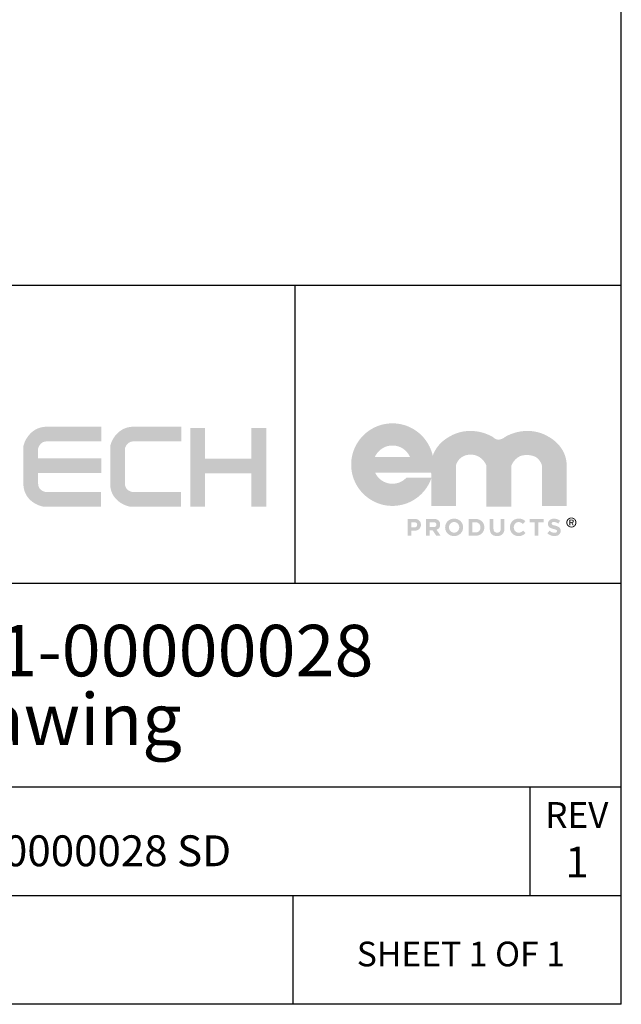
# Model space of a CAD drawing. Units: inches. Extents: x 6 to 126, y 6 to 95.
# Drawn here: x 111 to 126, y 6 to 30 of the extents above; entities that cross this region are included whole.
import ezdxf

# ---------------------------------------------------------------- set-up
doc = ezdxf.new("R2010")
doc.units = ezdxf.units.IN
doc.header["$LTSCALE"] = 12
doc.header["$MEASUREMENT"] = 0
for name, color, linetype in [('FORMAT', 7, 'Continuous'), ('LOGO_BLACK', 7, 'Continuous'), ('LOGO_BLUE', 152, 'Continuous')]:
    doc.layers.add(name, color=color, linetype=linetype)
doc.styles.add('SLDTEXTSTYLE0', font='TXT', dxfattribs={"width": 0.75})
doc.styles.add('SLDTEXTSTYLE2', font='TXT', dxfattribs={"width": 0.6875})

# ---------------------------------------------------------------- blocks, each defined once
blk = doc.blocks.new('SW_NOTE_2')
at = {"layer": 'FORMAT', "color": 0, "char_height": 1.25, "attachment_point": 2, "style": 'SLDTEXTSTYLE0'}
for s, insert in [('JHGE0-03MN-1-00000028', (10.098, 1.611)), ('Sales Drawing', (9.876, -0.055))]:
    blk.add_mtext(s, dxfattribs=dict(at, insert=insert))

msp = doc.modelspace()

# ---------------------------------------------------------------- hatches: boundary and pattern name
at = {"layer": 'LOGO_BLACK'}
h = msp.add_hatch(color=256, dxfattribs=at)
edge = h.paths.add_edge_path(flags=0)
edge.add_spline(control_points=[(124.6723, 18.1011), (124.6714, 18.78), (124.6732, 19.0792)], knot_values=[0, 0, 0, 1, 1, 1], weights=[1, 1, 1], degree=2, periodic=0)
edge.add_spline(control_points=[(124.6732, 19.0792), (124.6747, 19.3608), (124.517, 19.6347), (124.2063, 19.798)], knot_values=[0, 0, 0, 0, 1, 1, 1, 1], weights=[1, 1, 1, 1], degree=3, periodic=0)
edge.add_spline(control_points=[(124.2063, 19.798), (124.0469, 19.8897), (123.8656, 19.9295), (123.6854, 19.9235)], knot_values=[0, 0, 0, 0, 1, 1, 1, 1], weights=[1, 1, 1, 1], degree=3, periodic=0)
edge.add_spline(control_points=[(123.6854, 19.9235), (123.5051, 19.9176), (123.3259, 19.8657), (123.1705, 19.7742)], knot_values=[0, 0, 0, 0, 1, 1, 1, 1], weights=[1, 1, 1, 1], degree=3, periodic=0)
edge.add_spline(control_points=[(123.1705, 19.7742), (123.1615, 19.7658), (123.1528, 19.7588), (123.1441, 19.7525)], knot_values=[0, 0, 0, 0, 1, 1, 1, 1], weights=[1, 1, 1, 1], degree=3, periodic=0)
edge.add_spline(control_points=[(123.1441, 19.7525), (123.1292, 19.7447), (123.1144, 19.7374), (123.0995, 19.7314)], knot_values=[0, 0, 0, 0, 1, 1, 1, 1], weights=[1, 1, 1, 1], degree=3, periodic=0)
edge.add_spline(control_points=[(123.0995, 19.7314), (123.0319, 19.7039), (122.9642, 19.7), (122.8841, 19.7742)], knot_values=[0, 0, 0, 0, 1, 1, 1, 1], weights=[1, 1, 1, 1], degree=3, periodic=0)
edge.add_spline(control_points=[(122.8841, 19.7742), (122.7288, 19.8657), (122.5495, 19.9176), (122.3692, 19.9235)], knot_values=[0, 0, 0, 0, 1, 1, 1, 1], weights=[1, 1, 1, 1], degree=3, periodic=0)
edge.add_spline(control_points=[(122.3692, 19.9235), (122.1889, 19.9295), (122.0077, 19.8897), (121.8483, 19.798)], knot_values=[0, 0, 0, 0, 1, 1, 1, 1], weights=[1, 1, 1, 1], degree=3, periodic=0)
edge.add_spline(control_points=[(121.8483, 19.798), (121.6279, 19.6822), (121.4849, 19.5105), (121.4207, 19.32)], knot_values=[0, 0, 0, 0, 1, 1, 1, 1], weights=[1, 1, 1, 1], degree=3, periodic=0)
edge.add_spline(control_points=[(121.4207, 19.32), (121.3224, 19.7702), (120.921, 20.1083), (120.4417, 20.1083)], knot_values=[0, 0, 0, 0, 1, 1, 1, 1], weights=[1, 1, 1, 1], degree=3, periodic=0)
edge.add_spline(control_points=[(120.4417, 20.1083), (119.8892, 20.1083), (119.4396, 19.6588), (119.4396, 19.1062)], knot_values=[0, 0, 0, 0, 1, 1, 1, 1], weights=[1, 1, 1, 1], degree=3, periodic=0)
edge.add_spline(control_points=[(119.4396, 19.1062), (119.4396, 18.5536), (119.8892, 18.1039), (120.4417, 18.1039)], knot_values=[0, 0, 0, 0, 1, 1, 1, 1], weights=[1, 1, 1, 1], degree=3, periodic=0)
edge.add_spline(control_points=[(120.4417, 18.1039), (120.8737, 18.1039), (121.2419, 18.3791), (121.3824, 18.763)], knot_values=[0, 0, 0, 0, 1, 1, 1, 1], weights=[1, 1, 1, 1], degree=3, periodic=0)
edge.add_spline(control_points=[(121.3824, 18.763), (121.3827, 18.454), (121.3823, 18.1011)], knot_values=[0, 0, 0, 1, 1, 1], weights=[1, 1, 1], degree=2, periodic=0)
edge.add_line((121.3823, 18.1011), (121.689, 18.1011))
edge.add_line((121.689, 18.1011), (121.9838, 18.1011))
edge.add_line((121.9838, 18.1011), (121.9838, 18.5951))
edge.add_line((121.9838, 18.5951), (121.9838, 19.089))
edge.add_spline(control_points=[(121.9838, 19.089), (121.9995, 19.1532), (122.0514, 19.2179)], knot_values=[0, 0, 0, 1, 1, 1], weights=[1, 1, 1], degree=2, periodic=0)
edge.add_spline(control_points=[(122.0514, 19.2179), (122.1033, 19.2824), (122.1915, 19.3475), (122.3364, 19.3489)], knot_values=[0, 0, 0, 0, 1, 1, 1, 1], weights=[1, 1, 1, 1], degree=3, periodic=0)
edge.add_spline(control_points=[(122.3364, 19.3489), (122.4812, 19.3504), (122.5783, 19.2834), (122.6392, 19.2161)], knot_values=[0, 0, 0, 0, 1, 1, 1, 1], weights=[1, 1, 1, 1], degree=3, periodic=0)
edge.add_spline(control_points=[(122.6392, 19.2161), (122.7001, 19.1488), (122.7248, 19.081)], knot_values=[0, 0, 0, 1, 1, 1], weights=[1, 1, 1], degree=2, periodic=0)
edge.add_line((122.7248, 19.081), (122.7248, 18.5831))
edge.add_line((122.7248, 18.5831), (122.7248, 18.0851))
edge.add_line((122.7248, 18.0851), (123.0275, 18.0851))
edge.add_line((123.0275, 18.0851), (123.0314, 18.0851))
edge.add_line((123.0314, 18.0851), (123.3298, 18.0851))
edge.add_line((123.3298, 18.0851), (123.3302, 18.0851))
edge.add_line((123.3302, 18.0851), (123.3302, 18.591))
edge.add_line((123.3302, 18.591), (123.3302, 19.0821))
edge.add_spline(control_points=[(123.3302, 19.0821), (123.3335, 19.0905), (123.3587, 19.1534), (123.4153, 19.2161)], knot_values=[0, 0, 0, 0, 1, 1, 1, 1], weights=[1, 1, 1, 1], degree=3, periodic=0)
edge.add_spline(control_points=[(123.4153, 19.2161), (123.448, 19.2521), (123.4909, 19.2879), (123.546, 19.3132)], knot_values=[0, 0, 0, 0, 1, 1, 1, 1], weights=[1, 1, 1, 1], degree=3, periodic=0)
edge.add_spline(control_points=[(123.546, 19.3132), (123.5887, 19.3286), (123.6395, 19.3384), (123.6997, 19.339)], knot_values=[0, 0, 0, 0, 1, 1, 1, 1], weights=[1, 1, 1, 1], degree=3, periodic=0)
edge.add_spline(control_points=[(123.6997, 19.339), (123.7903, 19.3399), (123.8657, 19.3185), (123.9271, 19.2882)], knot_values=[0, 0, 0, 0, 1, 1, 1, 1], weights=[1, 1, 1, 1], degree=3, periodic=0)
edge.add_spline(control_points=[(123.9271, 19.2882), (123.9585, 19.267), (123.9835, 19.2424), (124.0032, 19.2179)], knot_values=[0, 0, 0, 0, 1, 1, 1, 1], weights=[1, 1, 1, 1], degree=3, periodic=0)
edge.add_spline(control_points=[(124.0032, 19.2179), (124.0551, 19.1532), (124.0707, 19.089)], knot_values=[0, 0, 0, 1, 1, 1], weights=[1, 1, 1], degree=2, periodic=0)
edge.add_line((124.0707, 19.089), (124.0707, 18.5951))
edge.add_line((124.0707, 18.5951), (124.0707, 18.1011))
edge.add_line((124.0707, 18.1011), (124.3656, 18.1011))
edge.add_line((124.3656, 18.1011), (124.6723, 18.1011))
edge = h.paths.add_edge_path(flags=0)
edge.add_line((120.8691, 19.2879), (120.0144, 19.2879))
edge.add_spline(control_points=[(120.0144, 19.2879), (120.0853, 19.4539), (120.2501, 19.5705), (120.4417, 19.5705)], knot_values=[0, 0, 0, 0, 1, 1, 1, 1], weights=[1, 1, 1, 1], degree=3, periodic=0)
edge.add_spline(control_points=[(120.4417, 19.5705), (120.6334, 19.5705), (120.7982, 19.4539), (120.8691, 19.2879)], knot_values=[0, 0, 0, 0, 1, 1, 1, 1], weights=[1, 1, 1, 1], degree=3, periodic=0)
edge = h.paths.add_edge_path(flags=0)
edge.add_line((120.8632, 18.9083), (121.3821, 18.9083))
edge.add_spline(control_points=[(121.3821, 18.9083), (121.3822, 18.8695), (121.3823, 18.8286), (121.3823, 18.7866)], knot_values=[0, 0, 0, 0, 1, 1, 1, 1], weights=[1, 1, 1, 1], degree=3, periodic=0)
edge.add_line((121.3823, 18.7866), (120.778, 18.7866))
edge.add_spline(control_points=[(120.778, 18.7866), (120.6934, 18.6975), (120.574, 18.6418), (120.4417, 18.6418)], knot_values=[0, 0, 0, 0, 1, 1, 1, 1], weights=[1, 1, 1, 1], degree=3, periodic=0)
edge.add_spline(control_points=[(120.4417, 18.6418), (120.2563, 18.6418), (120.0959, 18.7511), (120.0216, 18.9086)], knot_values=[0, 0, 0, 0, 1, 1, 1, 1], weights=[1, 1, 1, 1], degree=3, periodic=0)
edge.add_line((120.0216, 18.9086), (120.8619, 18.9086))
edge.add_spline(control_points=[(120.8619, 18.9086), (120.8619, 18.9085), (120.8632, 18.9083)], knot_values=[0, 0, 0, 1, 1, 1], weights=[1, 1, 1], degree=2, periodic=0)
h = msp.add_hatch(color=256, dxfattribs=at)
edge = h.paths.add_edge_path(flags=0)
edge.add_spline(control_points=[(121.1335, 17.6446), (121.1335, 17.5499), (121.0598, 17.5008), (120.968, 17.5008)], knot_values=[0, 0, 0, 0, 1, 1, 1, 1], weights=[1, 1, 1, 1], degree=3, periodic=0)
edge.add_line((120.968, 17.5008), (120.8995, 17.5008))
edge.add_line((120.8995, 17.5008), (120.8995, 17.3779))
edge.add_line((120.8995, 17.3779), (120.8095, 17.3779))
edge.add_line((120.8095, 17.3779), (120.8095, 17.7873))
edge.add_line((120.8095, 17.7873), (120.9767, 17.7873))
edge.add_spline(control_points=[(120.9767, 17.7873), (121.0744, 17.7873), (121.1335, 17.7294), (121.1335, 17.6457)], knot_values=[0, 0, 0, 0, 1, 1, 1, 1], weights=[1, 1, 1, 1], degree=3, periodic=0)
edge.add_line((121.1335, 17.6457), (121.1335, 17.6446))
edge = h.paths.add_edge_path(flags=0)
edge.add_line((120.8995, 17.5808), (120.9709, 17.5808))
edge.add_spline(control_points=[(120.9709, 17.5808), (121.0159, 17.5808), (121.0423, 17.6078), (121.0423, 17.6428)], knot_values=[0, 0, 0, 0, 1, 1, 1, 1], weights=[1, 1, 1, 1], degree=3, periodic=0)
edge.add_line((121.0423, 17.6428), (121.0423, 17.644))
edge.add_spline(control_points=[(121.0423, 17.644), (121.0423, 17.6844), (121.0142, 17.706), (120.9692, 17.706)], knot_values=[0, 0, 0, 0, 1, 1, 1, 1], weights=[1, 1, 1, 1], degree=3, periodic=0)
edge.add_line((120.9692, 17.706), (120.8995, 17.706))
edge.add_line((120.8995, 17.706), (120.8995, 17.5808))
h = msp.add_hatch(color=256, dxfattribs=at)
edge = h.paths.add_edge_path(flags=0)
edge.add_spline(control_points=[(121.6003, 17.651), (121.6003, 17.5849), (121.5645, 17.5434), (121.5125, 17.5241)], knot_values=[0, 0, 0, 0, 1, 1, 1, 1], weights=[1, 1, 1, 1], degree=3, periodic=0)
edge.add_line((121.5125, 17.5241), (121.6125, 17.3779))
edge.add_line((121.6125, 17.3779), (121.5073, 17.3779))
edge.add_line((121.5073, 17.3779), (121.4196, 17.5089))
edge.add_line((121.4196, 17.5089), (121.3488, 17.5089))
edge.add_line((121.3488, 17.5089), (121.3488, 17.3779))
edge.add_line((121.3488, 17.3779), (121.2587, 17.3779))
edge.add_line((121.2587, 17.3779), (121.2587, 17.7872))
edge.add_line((121.2587, 17.7872), (121.4459, 17.7872))
edge.add_spline(control_points=[(121.4459, 17.7872), (121.5424, 17.7872), (121.6003, 17.7364), (121.6003, 17.6521)], knot_values=[0, 0, 0, 0, 1, 1, 1, 1], weights=[1, 1, 1, 1], degree=3, periodic=0)
edge.add_line((121.6003, 17.6521), (121.6003, 17.651))
edge = h.paths.add_edge_path(flags=0)
edge.add_line((121.3488, 17.5884), (121.44, 17.5884))
edge.add_spline(control_points=[(121.44, 17.5884), (121.4839, 17.5884), (121.509, 17.6118), (121.509, 17.6463)], knot_values=[0, 0, 0, 0, 1, 1, 1, 1], weights=[1, 1, 1, 1], degree=3, periodic=0)
edge.add_line((121.509, 17.6463), (121.509, 17.6475))
edge.add_spline(control_points=[(121.509, 17.6475), (121.509, 17.6861), (121.4821, 17.706), (121.4383, 17.706)], knot_values=[0, 0, 0, 0, 1, 1, 1, 1], weights=[1, 1, 1, 1], degree=3, periodic=0)
edge.add_line((121.4383, 17.706), (121.3488, 17.706))
edge.add_line((121.3488, 17.706), (121.3488, 17.5884))
h = msp.add_hatch(color=256, dxfattribs=at)
edge = h.paths.add_edge_path(flags=0)
edge.add_spline(control_points=[(122.1571, 17.5826), (122.1571, 17.4662), (122.0653, 17.3709), (121.939, 17.3709)], knot_values=[0, 0, 0, 0, 1, 1, 1, 1], weights=[1, 1, 1, 1], degree=3, periodic=0)
edge.add_spline(control_points=[(121.939, 17.3709), (121.8127, 17.3709), (121.722, 17.465), (121.722, 17.5814)], knot_values=[0, 0, 0, 0, 1, 1, 1, 1], weights=[1, 1, 1, 1], degree=3, periodic=0)
edge.add_line((121.722, 17.5814), (121.722, 17.5826))
edge.add_spline(control_points=[(121.722, 17.5826), (121.722, 17.699), (121.8138, 17.7943), (121.9402, 17.7943)], knot_values=[0, 0, 0, 0, 1, 1, 1, 1], weights=[1, 1, 1, 1], degree=3, periodic=0)
edge.add_spline(control_points=[(121.9402, 17.7943), (122.0665, 17.7943), (122.1571, 17.7001), (122.1571, 17.5838)], knot_values=[0, 0, 0, 0, 1, 1, 1, 1], weights=[1, 1, 1, 1], degree=3, periodic=0)
edge.add_line((122.1571, 17.5838), (122.1571, 17.5826))
edge = h.paths.add_edge_path(flags=0)
edge.add_spline(control_points=[(121.8162, 17.5826), (121.8162, 17.5124), (121.8677, 17.4539), (121.9402, 17.4539)], knot_values=[0, 0, 0, 0, 1, 1, 1, 1], weights=[1, 1, 1, 1], degree=3, periodic=0)
edge.add_spline(control_points=[(121.9402, 17.4539), (122.0127, 17.4539), (122.063, 17.5112), (122.063, 17.5814)], knot_values=[0, 0, 0, 0, 1, 1, 1, 1], weights=[1, 1, 1, 1], degree=3, periodic=0)
edge.add_line((122.063, 17.5814), (122.063, 17.5826))
edge.add_spline(control_points=[(122.063, 17.5826), (122.063, 17.6528), (122.0116, 17.7113), (121.939, 17.7113)], knot_values=[0, 0, 0, 0, 1, 1, 1, 1], weights=[1, 1, 1, 1], degree=3, periodic=0)
edge.add_spline(control_points=[(121.939, 17.7113), (121.8665, 17.7113), (121.8162, 17.654), (121.8162, 17.5838)], knot_values=[0, 0, 0, 0, 1, 1, 1, 1], weights=[1, 1, 1, 1], degree=3, periodic=0)
edge.add_line((121.8162, 17.5838), (121.8162, 17.5826))
h = msp.add_hatch(color=256, dxfattribs=at)
edge = h.paths.add_edge_path(flags=0)
edge.add_spline(control_points=[(122.6731, 17.5826), (122.6731, 17.4673), (122.5842, 17.3779), (122.4556, 17.3779)], knot_values=[0, 0, 0, 0, 1, 1, 1, 1], weights=[1, 1, 1, 1], degree=3, periodic=0)
edge.add_line((122.4556, 17.3779), (122.2959, 17.3779))
edge.add_line((122.2959, 17.3779), (122.2959, 17.7873))
edge.add_line((122.2959, 17.7873), (122.4556, 17.7873))
edge.add_spline(control_points=[(122.4556, 17.7873), (122.5842, 17.7873), (122.6731, 17.699), (122.6731, 17.5838)], knot_values=[0, 0, 0, 0, 1, 1, 1, 1], weights=[1, 1, 1, 1], degree=3, periodic=0)
edge.add_line((122.6731, 17.5838), (122.6731, 17.5826))
edge = h.paths.add_edge_path(flags=0)
edge.add_line((122.3859, 17.4592), (122.4556, 17.4592))
edge.add_spline(control_points=[(122.4556, 17.4592), (122.5292, 17.4592), (122.5789, 17.5089), (122.5789, 17.5814)], knot_values=[0, 0, 0, 0, 1, 1, 1, 1], weights=[1, 1, 1, 1], degree=3, periodic=0)
edge.add_line((122.5789, 17.5814), (122.5789, 17.5826))
edge.add_spline(control_points=[(122.5789, 17.5826), (122.5789, 17.6551), (122.5292, 17.706), (122.4556, 17.706)], knot_values=[0, 0, 0, 0, 1, 1, 1, 1], weights=[1, 1, 1, 1], degree=3, periodic=0)
edge.add_line((122.4556, 17.706), (122.3859, 17.706))
edge.add_line((122.3859, 17.706), (122.3859, 17.4592))
h = msp.add_hatch(color=256, dxfattribs=at)
edge = h.paths.add_edge_path(flags=0)
edge.add_spline(control_points=[(123.1621, 17.5563), (123.1621, 17.4323), (123.0925, 17.3715), (122.9826, 17.3715)], knot_values=[0, 0, 0, 0, 1, 1, 1, 1], weights=[1, 1, 1, 1], degree=3, periodic=0)
edge.add_spline(control_points=[(122.9826, 17.3715), (122.8726, 17.3715), (122.8054, 17.4329), (122.8054, 17.5533)], knot_values=[0, 0, 0, 0, 1, 1, 1, 1], weights=[1, 1, 1, 1], degree=3, periodic=0)
edge.add_line((122.8054, 17.5533), (122.8054, 17.7873))
edge.add_line((122.8054, 17.7873), (122.8954, 17.7873))
edge.add_line((122.8954, 17.7873), (122.8954, 17.5557))
edge.add_spline(control_points=[(122.8954, 17.5557), (122.8954, 17.489), (122.9288, 17.4545), (122.9837, 17.4545)], knot_values=[0, 0, 0, 0, 1, 1, 1, 1], weights=[1, 1, 1, 1], degree=3, periodic=0)
edge.add_spline(control_points=[(122.9837, 17.4545), (123.0387, 17.4545), (123.0721, 17.4879), (123.0721, 17.5528)], knot_values=[0, 0, 0, 0, 1, 1, 1, 1], weights=[1, 1, 1, 1], degree=3, periodic=0)
edge.add_line((123.0721, 17.5528), (123.0721, 17.7873))
edge.add_line((123.0721, 17.7873), (123.1621, 17.7873))
edge.add_line((123.1621, 17.7873), (123.1621, 17.5563))
h = msp.add_hatch(color=256, dxfattribs=at)
edge = h.paths.add_edge_path(flags=0)
edge.add_spline(control_points=[(123.6722, 17.444), (123.6301, 17.399), (123.5833, 17.3709), (123.5043, 17.3709)], knot_values=[0, 0, 0, 0, 1, 1, 1, 1], weights=[1, 1, 1, 1], degree=3, periodic=0)
edge.add_spline(control_points=[(123.5043, 17.3709), (123.3838, 17.3709), (123.2944, 17.4639), (123.2944, 17.5814)], knot_values=[0, 0, 0, 0, 1, 1, 1, 1], weights=[1, 1, 1, 1], degree=3, periodic=0)
edge.add_line((123.2944, 17.5814), (123.2944, 17.5826))
edge.add_spline(control_points=[(123.2944, 17.5826), (123.2944, 17.699), (123.3821, 17.7943), (123.5079, 17.7943)], knot_values=[0, 0, 0, 0, 1, 1, 1, 1], weights=[1, 1, 1, 1], degree=3, periodic=0)
edge.add_spline(control_points=[(123.5079, 17.7943), (123.5851, 17.7943), (123.6312, 17.7686), (123.6693, 17.7311)], knot_values=[0, 0, 0, 0, 1, 1, 1, 1], weights=[1, 1, 1, 1], degree=3, periodic=0)
edge.add_line((123.6693, 17.7311), (123.6119, 17.665))
edge.add_spline(control_points=[(123.6119, 17.665), (123.5803, 17.6937), (123.5482, 17.7113), (123.5073, 17.7113)], knot_values=[0, 0, 0, 0, 1, 1, 1, 1], weights=[1, 1, 1, 1], degree=3, periodic=0)
edge.add_spline(control_points=[(123.5073, 17.7113), (123.4383, 17.7113), (123.3885, 17.6539), (123.3885, 17.5837)], knot_values=[0, 0, 0, 0, 1, 1, 1, 1], weights=[1, 1, 1, 1], degree=3, periodic=0)
edge.add_line((123.3885, 17.5837), (123.3885, 17.5826))
edge.add_spline(control_points=[(123.3885, 17.5826), (123.3885, 17.5124), (123.4371, 17.4539), (123.5073, 17.4539)], knot_values=[0, 0, 0, 0, 1, 1, 1, 1], weights=[1, 1, 1, 1], degree=3, periodic=0)
edge.add_spline(control_points=[(123.5073, 17.4539), (123.5541, 17.4539), (123.5827, 17.4727), (123.6148, 17.5019)], knot_values=[0, 0, 0, 0, 1, 1, 1, 1], weights=[1, 1, 1, 1], degree=3, periodic=0)
edge.add_line((123.6148, 17.5019), (123.6722, 17.444))
msp.add_hatch(color=256, dxfattribs=at).paths.add_polyline_path([(124.1127, 17.7042), (123.9881, 17.7042), (123.9881, 17.3779), (123.898, 17.3779), (123.898, 17.7042), (123.7735, 17.7042), (123.7735, 17.7873), (124.1127, 17.7873)], flags=0)
h = msp.add_hatch(color=256, dxfattribs=at)
edge = h.paths.add_edge_path(flags=0)
edge.add_spline(control_points=[(124.5274, 17.4989), (124.5274, 17.4177), (124.4654, 17.3721), (124.3771, 17.3721)], knot_values=[0, 0, 0, 0, 1, 1, 1, 1], weights=[1, 1, 1, 1], degree=3, periodic=0)
edge.add_spline(control_points=[(124.3771, 17.3721), (124.3151, 17.3721), (124.2526, 17.3937), (124.2034, 17.4375)], knot_values=[0, 0, 0, 0, 1, 1, 1, 1], weights=[1, 1, 1, 1], degree=3, periodic=0)
edge.add_line((124.2034, 17.4375), (124.2566, 17.5013))
edge.add_spline(control_points=[(124.2566, 17.5013), (124.2934, 17.4709), (124.3321, 17.4516), (124.3789, 17.4516)], knot_values=[0, 0, 0, 0, 1, 1, 1, 1], weights=[1, 1, 1, 1], degree=3, periodic=0)
edge.add_spline(control_points=[(124.3789, 17.4516), (124.4157, 17.4516), (124.4379, 17.4662), (124.4379, 17.4902)], knot_values=[0, 0, 0, 0, 1, 1, 1, 1], weights=[1, 1, 1, 1], degree=3, periodic=0)
edge.add_line((124.4379, 17.4902), (124.4379, 17.4914))
edge.add_spline(control_points=[(124.4379, 17.4914), (124.4379, 17.5141), (124.4239, 17.5259), (124.3555, 17.5434)], knot_values=[0, 0, 0, 0, 1, 1, 1, 1], weights=[1, 1, 1, 1], degree=3, periodic=0)
edge.add_spline(control_points=[(124.3555, 17.5434), (124.273, 17.5645), (124.2197, 17.5872), (124.2197, 17.6686)], knot_values=[0, 0, 0, 0, 1, 1, 1, 1], weights=[1, 1, 1, 1], degree=3, periodic=0)
edge.add_line((124.2197, 17.6686), (124.2197, 17.6697))
edge.add_spline(control_points=[(124.2197, 17.6697), (124.2197, 17.744), (124.2794, 17.7931), (124.3631, 17.7931)], knot_values=[0, 0, 0, 0, 1, 1, 1, 1], weights=[1, 1, 1, 1], degree=3, periodic=0)
edge.add_spline(control_points=[(124.3631, 17.7931), (124.4227, 17.7931), (124.4736, 17.7744), (124.5151, 17.7411)], knot_values=[0, 0, 0, 0, 1, 1, 1, 1], weights=[1, 1, 1, 1], degree=3, periodic=0)
edge.add_line((124.5151, 17.7411), (124.4683, 17.6732))
edge.add_spline(control_points=[(124.4683, 17.6732), (124.4321, 17.6984), (124.3964, 17.7136), (124.3619, 17.7136)], knot_values=[0, 0, 0, 0, 1, 1, 1, 1], weights=[1, 1, 1, 1], degree=3, periodic=0)
edge.add_spline(control_points=[(124.3619, 17.7136), (124.3274, 17.7136), (124.3092, 17.6978), (124.3092, 17.6779)], knot_values=[0, 0, 0, 0, 1, 1, 1, 1], weights=[1, 1, 1, 1], degree=3, periodic=0)
edge.add_line((124.3092, 17.6779), (124.3092, 17.6767))
edge.add_spline(control_points=[(124.3092, 17.6767), (124.3092, 17.6499), (124.3268, 17.6411), (124.3975, 17.623)], knot_values=[0, 0, 0, 0, 1, 1, 1, 1], weights=[1, 1, 1, 1], degree=3, periodic=0)
edge.add_spline(control_points=[(124.3975, 17.623), (124.4806, 17.6013), (124.5274, 17.5714), (124.5274, 17.5002)], knot_values=[0, 0, 0, 0, 1, 1, 1, 1], weights=[1, 1, 1, 1], degree=3, periodic=0)
edge.add_line((124.5274, 17.5002), (124.5274, 17.4989))
h = msp.add_hatch(color=256, dxfattribs=at)
edge = h.paths.add_edge_path(flags=0)
edge.add_spline(control_points=[(124.7881, 17.8207), (124.8541, 17.8207), (124.9102, 17.7696), (124.9102, 17.7002)], knot_values=[0, 0, 0, 0, 1, 1, 1, 1], weights=[1, 1, 1, 1], degree=3, periodic=0)
edge.add_spline(control_points=[(124.9102, 17.7002), (124.9102, 17.6302), (124.8541, 17.579), (124.7881, 17.579)], knot_values=[0, 0, 0, 0, 1, 1, 1, 1], weights=[1, 1, 1, 1], degree=3, periodic=0)
edge.add_spline(control_points=[(124.7881, 17.579), (124.7218, 17.579), (124.6656, 17.6302), (124.6656, 17.7002)], knot_values=[0, 0, 0, 0, 1, 1, 1, 1], weights=[1, 1, 1, 1], degree=3, periodic=0)
edge.add_spline(control_points=[(124.6656, 17.7002), (124.6656, 17.7696), (124.7218, 17.8207), (124.7881, 17.8207)], knot_values=[0, 0, 0, 0, 1, 1, 1, 1], weights=[1, 1, 1, 1], degree=3, periodic=0)
edge = h.paths.add_edge_path(flags=0)
edge.add_spline(control_points=[(124.7881, 17.5992), (124.8427, 17.5992), (124.8859, 17.6419), (124.8859, 17.7002)], knot_values=[0, 0, 0, 0, 1, 1, 1, 1], weights=[1, 1, 1, 1], degree=3, periodic=0)
edge.add_spline(control_points=[(124.8859, 17.7002), (124.8859, 17.7574), (124.8427, 17.8006), (124.7881, 17.8006)], knot_values=[0, 0, 0, 0, 1, 1, 1, 1], weights=[1, 1, 1, 1], degree=3, periodic=0)
edge.add_spline(control_points=[(124.7881, 17.8006), (124.7329, 17.8006), (124.6897, 17.7574), (124.6897, 17.7002)], knot_values=[0, 0, 0, 0, 1, 1, 1, 1], weights=[1, 1, 1, 1], degree=3, periodic=0)
edge.add_spline(control_points=[(124.6897, 17.7002), (124.6897, 17.6419), (124.7329, 17.5992), (124.7881, 17.5992)], knot_values=[0, 0, 0, 0, 1, 1, 1, 1], weights=[1, 1, 1, 1], degree=3, periodic=0)
h = msp.add_hatch(dxfattribs=at)
h.set_pattern_fill('ANSI31', color=256, scale=12, style=0)
edge = h.paths.add_edge_path(flags=0)
edge.add_spline(control_points=[(124.8437, 17.73), (124.8437, 17.7049), (124.8281, 17.6941), (124.8077, 17.6916)], knot_values=[0, 0, 0, 0, 1, 1, 1, 1], weights=[1, 1, 1, 1], degree=3, periodic=0)
edge.add_line((124.8077, 17.6916), (124.8473, 17.6302))
edge.add_line((124.8473, 17.6302), (124.8236, 17.6302))
edge.add_line((124.8236, 17.6302), (124.7869, 17.6905))
edge.add_line((124.7869, 17.6905), (124.7627, 17.6905))
edge.add_line((124.7627, 17.6905), (124.7627, 17.6302))
edge.add_line((124.7627, 17.6302), (124.7415, 17.6302))
edge.add_line((124.7415, 17.6302), (124.7415, 17.7696))
edge.add_line((124.7415, 17.7696), (124.7945, 17.7696))
edge.add_spline(control_points=[(124.7945, 17.7696), (124.8274, 17.7696), (124.8437, 17.7574), (124.8437, 17.73)], knot_values=[0, 0, 0, 0, 1, 1, 1, 1], weights=[1, 1, 1, 1], degree=3, periodic=0)
edge = h.paths.add_edge_path(flags=0)
edge.add_spline(control_points=[(124.788, 17.7085), (124.8058, 17.7085), (124.8218, 17.7098), (124.8218, 17.7312)], knot_values=[0, 0, 0, 0, 1, 1, 1, 1], weights=[1, 1, 1, 1], degree=3, periodic=0)
edge.add_spline(control_points=[(124.8218, 17.7312), (124.8218, 17.7484), (124.8061, 17.7517), (124.7913, 17.7517)], knot_values=[0, 0, 0, 0, 1, 1, 1, 1], weights=[1, 1, 1, 1], degree=3, periodic=0)
edge.add_line((124.7913, 17.7517), (124.7627, 17.7517))
edge.add_line((124.7627, 17.7517), (124.7627, 17.7085))
edge.add_line((124.7627, 17.7085), (124.788, 17.7085))
h = msp.add_hatch(color=256, dxfattribs=at)
edge = h.paths.add_edge_path(flags=0)
edge.add_spline(control_points=[(124.8437, 17.73), (124.8437, 17.7049), (124.8281, 17.6941), (124.8077, 17.6916)], knot_values=[0, 0, 0, 0, 1, 1, 1, 1], weights=[1, 1, 1, 1], degree=3, periodic=0)
edge.add_line((124.8077, 17.6916), (124.8473, 17.6302))
edge.add_line((124.8473, 17.6302), (124.8236, 17.6302))
edge.add_line((124.8236, 17.6302), (124.7869, 17.6905))
edge.add_line((124.7869, 17.6905), (124.7627, 17.6905))
edge.add_line((124.7627, 17.6905), (124.7627, 17.6302))
edge.add_line((124.7627, 17.6302), (124.7415, 17.6302))
edge.add_line((124.7415, 17.6302), (124.7415, 17.7696))
edge.add_line((124.7415, 17.7696), (124.7945, 17.7696))
edge.add_spline(control_points=[(124.7945, 17.7696), (124.8274, 17.7696), (124.8437, 17.7574), (124.8437, 17.73)], knot_values=[0, 0, 0, 0, 1, 1, 1, 1], weights=[1, 1, 1, 1], degree=3, periodic=0)
edge = h.paths.add_edge_path(flags=0)
edge.add_spline(control_points=[(124.788, 17.7085), (124.8058, 17.7085), (124.8218, 17.7098), (124.8218, 17.7312)], knot_values=[0, 0, 0, 0, 1, 1, 1, 1], weights=[1, 1, 1, 1], degree=3, periodic=0)
edge.add_spline(control_points=[(124.8218, 17.7312), (124.8218, 17.7484), (124.8061, 17.7517), (124.7913, 17.7517)], knot_values=[0, 0, 0, 0, 1, 1, 1, 1], weights=[1, 1, 1, 1], degree=3, periodic=0)
edge.add_line((124.7913, 17.7517), (124.7627, 17.7517))
edge.add_line((124.7627, 17.7517), (124.7627, 17.7085))
edge.add_line((124.7627, 17.7085), (124.788, 17.7085))
at = {"layer": 'LOGO_BLUE'}
h = msp.add_hatch(color=256, dxfattribs=at)
edge = h.paths.add_edge_path(flags=0)
edge.add_spline(control_points=[(112.024, 20.0263), (111.6814, 20.0116), (111.5226, 19.7255), (111.4849, 19.5762)], knot_values=[0, 0, 0, 0, 1, 1, 1, 1], weights=[1, 1, 1, 1], degree=3, periodic=0)
edge.add_line((111.4849, 19.5762), (111.4796, 19.555))
edge.add_line((111.4796, 19.555), (111.4796, 18.6669))
edge.add_spline(control_points=[(111.4796, 18.6669), (111.4659, 18.2823), (111.7837, 18.1197), (111.9538, 18.088)], knot_values=[0, 0, 0, 0, 1, 1, 1, 1], weights=[1, 1, 1, 1], degree=3, periodic=0)
edge.add_line((111.9538, 18.088), (111.97, 18.085))
edge.add_line((111.97, 18.085), (113.3614, 18.085))
edge.add_line((113.3614, 18.085), (113.3614, 18.4427))
edge.add_spline(control_points=[(113.3614, 18.4427), (112.0554, 18.4427), (112.0098, 18.4427)], knot_values=[0, 0, 0, 1, 1, 1], weights=[1, 1, 1], degree=2, periodic=0)
edge.add_spline(control_points=[(112.0098, 18.4427), (111.9586, 18.4553), (111.8371, 18.5001), (111.8371, 18.6506)], knot_values=[0, 0, 0, 0, 1, 1, 1, 1], weights=[1, 1, 1, 1], degree=3, periodic=0)
edge.add_spline(control_points=[(111.8371, 18.6506), (111.8371, 18.6517), (111.8371, 18.76), (111.8371, 18.8988)], knot_values=[0, 0, 0, 0, 1, 1, 1, 1], weights=[1, 1, 1, 1], degree=3, periodic=0)
edge.add_line((111.8371, 18.8988), (113.3738, 18.8988))
edge.add_line((113.3738, 18.8988), (113.3738, 19.2567))
edge.add_line((113.3738, 19.2567), (111.8371, 19.2567))
edge.add_spline(control_points=[(111.8371, 19.2567), (111.8371, 19.3835), (111.8371, 19.4856), (111.8371, 19.5037)], knot_values=[0, 0, 0, 0, 1, 1, 1, 1], weights=[1, 1, 1, 1], degree=3, periodic=0)
edge.add_spline(control_points=[(111.8371, 19.5037), (111.8511, 19.5449), (111.9007, 19.6632), (112.0317, 19.6687)], knot_values=[0, 0, 0, 0, 1, 1, 1, 1], weights=[1, 1, 1, 1], degree=3, periodic=0)
edge.add_line((112.0317, 19.6687), (113.3738, 19.6687))
edge.add_line((113.3738, 19.6687), (113.3738, 20.0263))
edge.add_line((113.3738, 20.0263), (112.024, 20.0263))
h = msp.add_hatch(color=256, dxfattribs=at)
edge = h.paths.add_edge_path(flags=0)
edge.add_spline(control_points=[(114.1311, 20.0263), (113.7884, 20.0116), (113.6299, 19.7253), (113.5926, 19.5762)], knot_values=[0, 0, 0, 0, 1, 1, 1, 1], weights=[1, 1, 1, 1], degree=3, periodic=0)
edge.add_line((113.5926, 19.5762), (113.5871, 19.5547))
edge.add_line((113.5871, 19.5547), (113.5871, 18.6669))
edge.add_spline(control_points=[(113.5871, 18.6669), (113.5729, 18.2826), (113.8909, 18.1197), (114.0615, 18.088)], knot_values=[0, 0, 0, 0, 1, 1, 1, 1], weights=[1, 1, 1, 1], degree=3, periodic=0)
edge.add_line((114.0615, 18.088), (114.0772, 18.085))
edge.add_line((114.0772, 18.085), (115.3032, 18.085))
edge.add_line((115.3032, 18.085), (115.3032, 18.4427))
edge.add_spline(control_points=[(115.3032, 18.4427), (114.1628, 18.4427), (114.117, 18.4427)], knot_values=[0, 0, 0, 1, 1, 1], weights=[1, 1, 1], degree=2, periodic=0)
edge.add_spline(control_points=[(114.117, 18.4427), (114.0664, 18.4553), (113.9445, 18.5001), (113.9445, 18.6502)], knot_values=[0, 0, 0, 0, 1, 1, 1, 1], weights=[1, 1, 1, 1], degree=3, periodic=0)
edge.add_spline(control_points=[(113.9445, 18.6502), (113.9445, 18.6536), (113.945, 19.4497), (113.945, 19.5037)], knot_values=[0, 0, 0, 0, 1, 1, 1, 1], weights=[1, 1, 1, 1], degree=3, periodic=0)
edge.add_spline(control_points=[(113.945, 19.5037), (113.9584, 19.5449), (114.0086, 19.6632), (114.1389, 19.6687)], knot_values=[0, 0, 0, 0, 1, 1, 1, 1], weights=[1, 1, 1, 1], degree=3, periodic=0)
edge.add_line((114.1389, 19.6687), (115.3155, 19.6687))
edge.add_line((115.3155, 19.6687), (115.3155, 20.0263))
edge.add_line((115.3155, 20.0263), (114.1311, 20.0263))
msp.add_hatch(color=256, dxfattribs=at).paths.add_polyline_path([(117.3755, 19.9922), (117.0177, 19.9922), (117.0177, 19.2517), (115.8879, 19.2517), (115.8879, 19.999), (115.5305, 19.999), (115.5305, 18.085), (115.8879, 18.085), (115.8879, 18.8942), (117.0177, 18.8942), (117.0177, 18.085), (117.3755, 18.085)], flags=0)

# ---------------------------------------------------------------- linework, layer by layer
at = {"layer": 'FORMAT'}
for p, q in [((126, 6), (126, 94.5)), ((126, 23.4583), (93.6, 23.4583)), ((118.0814, 16.2303), (118.0814, 23.4583)), ((93.6, 16.2303), (126, 16.2303)), ((93.6, 11.28), (126, 11.28)), ((123.7806, 11.28), (123.7806, 8.64)), ((93.6, 8.64), (126, 8.64)), ((118.0223, 8.64), (118.0223, 6)), ((126, 6), (6, 6))]:
    msp.add_line(p, q, dxfattribs=at)

# ---------------------------------------------------------------- block references
msp.add_blockref('SW_NOTE_2', (99.841, 13.6043), dxfattribs=at)

# ---------------------------------------------------------------- texts
for s, insert, char_height, attachment_point, style in [('REV', (124.1516, 10.9105), 0.625, 1, 'SLDTEXTSTYLE0'), ('JHGE0-03MN-1-00000028 SD', (109.7284, 10.103), 0.75, 2, 'SLDTEXTSTYLE0'), ('1', (124.9218, 9.8297), 0.75, 2, 'SLDTEXTSTYLE0'), ('SHEET 1 OF 1', (122.1031, 7.5225), 0.6, 2, 'SLDTEXTSTYLE2')]:
    msp.add_mtext(s, dxfattribs=dict(at, insert=insert, char_height=char_height, attachment_point=attachment_point, style=style))

doc.saveas('drawing.dxf')
